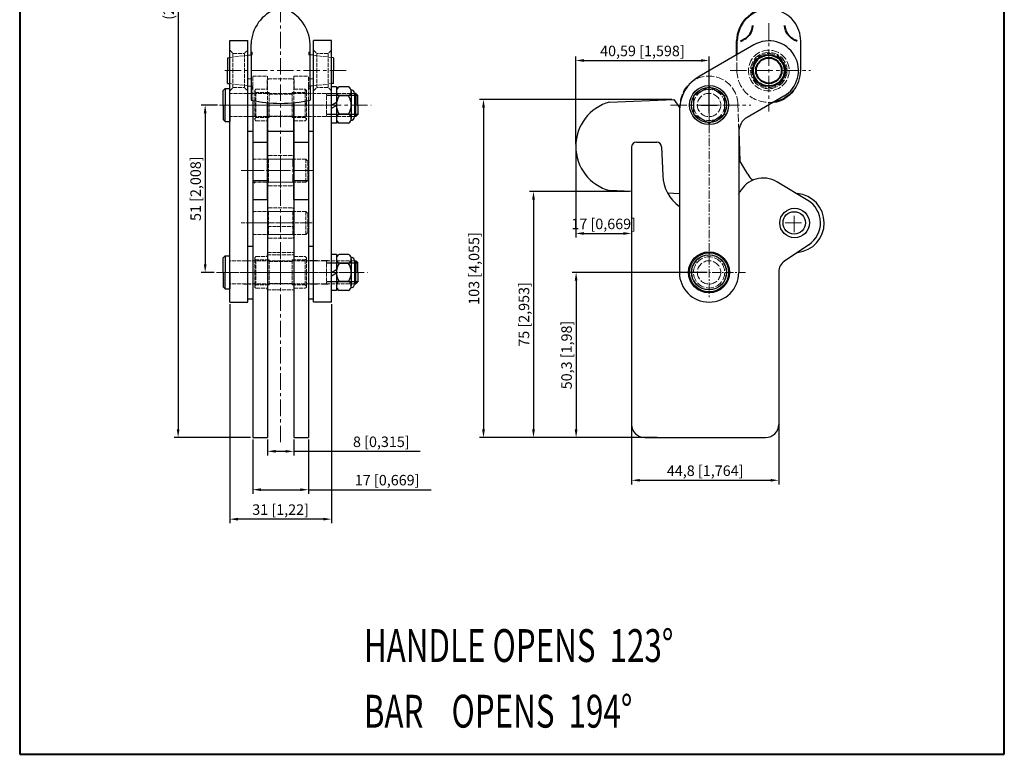
# Model space of a CAD drawing. Units: millimetres. Extents: x 13883 to 14183, y 921 to 1373.
import ezdxf

# ---------------------------------------------------------------- set-up
doc = ezdxf.new("R2010")
doc.units = ezdxf.units.MM
doc.linetypes.add('ACAD_ISO02W100', pattern=[15, 12, -3])
doc.linetypes.add('CENTER', pattern=[2, 1.25, -0.25, 0.25, -0.25])
for name, color, linetype, lineweight in [('1L', 7, 'Continuous', 40), ('2L', 2, 'Continuous', 13), ('3L', 6, 'CENTER', 13), ('4L', 5, 'ACAD_ISO02W100', 13)]:
    doc.layers.add(name, color=color, linetype=linetype, lineweight=lineweight)
doc.styles.add('ROMANS', font='ROMANS', dxfattribs={"width": 0.7})
doc.dimstyles.new('ISO-25', dxfattribs={"dimtxt": 3.2, "dimasz": 2.5, "dimexe": 1.25, "dimexo": 0.625, "dimtad": 1, "dimtoh": 1, "dimtxsty": 'Standard', "dimcen": 2.5, "dimclrd": 1, "dimclre": 1, "dimclrt": 3, "dimadec": 0, "dimazin": 0, "dimtfac": 1, "dimtmove": 0, "dimatfit": 3, "dimfxl": 0, "dimarcsym": 0})

# ---------------------------------------------------------------- blocks, each defined once
blk = doc.blocks.new('*D15')
at = {"color": 1, "lineweight": -2}
for p, q in [((14069.5479610353, 1025.090918894176), (14069.5479610353, 1003.24843385349)), ((14114.34796103531, 1025.090918894177), (14114.34796103531, 1003.24843385349)), ((14072.0479610353, 1004.49843385349), (14111.84796103531, 1004.49843385349))]:
    blk.add_line(p, q, dxfattribs=at)
at = {"color": 1}
for points in [[(14072.0479610353, 1004.915100520157), (14072.0479610353, 1004.081767186824), (14069.5479610353, 1004.49843385349)], [(14111.84796103531, 1004.915100520157), (14111.84796103531, 1004.081767186824), (14114.34796103531, 1004.49843385349)]]:
    blk.add_solid(points, dxfattribs=at)
at = {"layer": 'Defpoints', "color": 0}
for p in [(14069.5479610353, 1025.715918894176), (14114.34796103531, 1025.715918894177), (14114.34796103531, 1004.49843385349)]:
    blk.add_point(p, dxfattribs=at)
at = {"color": 3, "insert": (14091.94796103531, 1006.990100520157), "char_height": 3.2, "attachment_point": 5}
blk.add_mtext('44,8 [1,764]', dxfattribs=at)
blk = doc.blocks.new('*D16')
at = {"color": 1, "lineweight": -2}
for p, q in [((14092.51192642927, 1067.822532786603), (14051.41196999378, 1067.822532786603)), ((14052.66196999378, 1065.322532786603), (14052.66196999378, 1020.018338978103)), ((14077.29014124801, 1017.518338978103), (14051.41196999378, 1017.518338978103))]:
    blk.add_line(p, q, dxfattribs=at)
at = {"color": 1}
for points in [[(14052.24530332712, 1065.322532786603), (14053.07863666045, 1065.322532786603), (14052.66196999378, 1067.822532786603)], [(14052.24530332712, 1020.018338978103), (14053.07863666045, 1020.018338978103), (14052.66196999378, 1017.518338978103)]]:
    blk.add_solid(points, dxfattribs=at)
at = {"layer": 'Defpoints', "color": 0}
for p in [(14093.13692642927, 1067.822532786603), (14052.66196999378, 1017.518338978103), (14077.91514124801, 1017.518338978103)]:
    blk.add_point(p, dxfattribs=at)
at = {"color": 3, "insert": (14050.17030332712, 1042.670435882355), "char_height": 3.2, "attachment_point": 5, "rotation": 90}
blk.add_mtext('50,3 [1,98]', dxfattribs=at)
blk = doc.blocks.new('*D17')
at = {"color": 1, "lineweight": -2}
for p, q in [((14068.9229610353, 1092.514260204424), (14038.43771899406, 1092.514260204424)), ((14039.68771899406, 1090.014260204424), (14039.68771899406, 1020.018338978103)), ((14077.29014124801, 1017.518338978103), (14038.43771899406, 1017.518338978103))]:
    blk.add_line(p, q, dxfattribs=at)
at = {"color": 1}
for points in [[(14039.27105232739, 1090.014260204424), (14040.10438566072, 1090.014260204424), (14039.68771899406, 1092.514260204424)], [(14039.27105232739, 1020.018338978103), (14040.10438566072, 1020.018338978103), (14039.68771899406, 1017.518338978103)]]:
    blk.add_solid(points, dxfattribs=at)
at = {"layer": 'Defpoints', "color": 0}
for p in [(14069.5479610353, 1092.514260204424), (14039.68771899406, 1017.518338978103), (14077.91514124801, 1017.518338978103)]:
    blk.add_point(p, dxfattribs=at)
at = {"color": 3, "insert": (14037.19605232739, 1055.016299591266), "char_height": 3.2, "attachment_point": 5, "rotation": 90}
blk.add_mtext('75 [2,953]', dxfattribs=at)
blk = doc.blocks.new('*D18')
at = {"color": 1, "lineweight": -2}
for p, q in [((14081.75336726433, 1120.510009194041), (14023.21837029274, 1120.510009194041)), ((14024.46837029274, 1118.010009194041), (14024.46837029274, 1020.018338978102)), ((14077.29014124801, 1017.518338978102), (14023.21837029274, 1017.518338978102))]:
    blk.add_line(p, q, dxfattribs=at)
at = {"color": 1}
for points in [[(14024.05170362608, 1118.010009194041), (14024.88503695941, 1118.010009194041), (14024.46837029274, 1120.510009194041)], [(14024.05170362608, 1020.018338978102), (14024.88503695941, 1020.018338978102), (14024.46837029274, 1017.518338978102)]]:
    blk.add_solid(points, dxfattribs=at)
at = {"layer": 'Defpoints', "color": 0}
for p in [(14082.37836726433, 1120.510009194041), (14024.46837029274, 1017.518338978102), (14077.91514124801, 1017.518338978102)]:
    blk.add_point(p, dxfattribs=at)
at = {"color": 3, "insert": (14021.97670362607, 1069.014174086074), "char_height": 3.2, "attachment_point": 5, "rotation": 90}
blk.add_mtext('103 [4,055]', dxfattribs=at)
blk = doc.blocks.new('*D20')
at = {"color": 1, "lineweight": -2}
for p, q in [((14052.54836405516, 1105.605009082542), (14052.54836405516, 1078.439877345624)), ((14069.5479610353, 1086.257666616402), (14069.5479610353, 1078.439877345624)), ((14055.04836405516, 1079.689877345624), (14067.0479610353, 1079.689877345624))]:
    blk.add_line(p, q, dxfattribs=at)
at = {"color": 1}
for points in [[(14055.04836405516, 1080.106544012291), (14055.04836405516, 1079.273210678958), (14052.54836405516, 1079.689877345624)], [(14067.0479610353, 1080.106544012291), (14067.0479610353, 1079.273210678958), (14069.5479610353, 1079.689877345624)]]:
    blk.add_solid(points, dxfattribs=at)
at = {"layer": 'Defpoints', "color": 0}
for p in [(14052.54836405516, 1106.230009082542), (14069.5479610353, 1086.882666616402), (14069.5479610353, 1079.689877345624)]:
    blk.add_point(p, dxfattribs=at)
at = {"color": 3, "insert": (14061.04816254523, 1082.181544012291), "char_height": 3.2, "attachment_point": 5}
blk.add_mtext('17 [0,669]', dxfattribs=at)
blk = doc.blocks.new('*D21')
at = {"color": 1, "lineweight": -2}
for p, q in [((14052.54836405516, 1106.855009082542), (14052.54836405516, 1133.633870309795)), ((14093.13692642927, 1119.447532786604), (14093.13692642927, 1133.633870309795)), ((14055.04836405516, 1132.383870309795), (14090.63692642927, 1132.383870309795))]:
    blk.add_line(p, q, dxfattribs=at)
at = {"color": 1}
for points in [[(14055.04836405516, 1132.800536976462), (14055.04836405516, 1131.967203643128), (14052.54836405516, 1132.383870309795)], [(14090.63692642927, 1132.800536976462), (14090.63692642927, 1131.967203643128), (14093.13692642927, 1132.383870309795)]]:
    blk.add_solid(points, dxfattribs=at)
at = {"layer": 'Defpoints', "color": 0}
for p in [(14093.13692642927, 1132.383870309795), (14093.13692642927, 1118.822532786604), (14052.54836405516, 1106.230009082542)]:
    blk.add_point(p, dxfattribs=at)
at = {"color": 3, "insert": (14072.84264524221, 1134.875536976462), "char_height": 3.2, "attachment_point": 5}
blk.add_mtext('40,59 [1,598]', dxfattribs=at)
blk = doc.blocks.new('*D22')
at = {"color": 1, "lineweight": -2}
for p, q in [((13954.97916464514, 1300.718585188812), (13930.26468165646, 1300.718585188812)), ((13931.51468165646, 1298.218585188812), (13931.51468165646, 1020.018338978103)), ((13953.57916464514, 1017.518338978103), (13930.26468165646, 1017.518338978103))]:
    blk.add_line(p, q, dxfattribs=at)
at = {"color": 1}
for points in [[(13931.09801498979, 1298.218585188812), (13931.93134832313, 1298.218585188812), (13931.51468165646, 1300.718585188812)], [(13931.09801498979, 1020.018338978103), (13931.93134832313, 1020.018338978103), (13931.51468165646, 1017.518338978103)]]:
    blk.add_solid(points, dxfattribs=at)
at = {"layer": 'Defpoints', "color": 0}
for p in [(13955.60416464514, 1300.718585188812), (13931.51468165646, 1017.518338978103), (13954.20416464514, 1017.518338978103)]:
    blk.add_point(p, dxfattribs=at)
at = {"color": 3, "insert": (13929.02301498979, 1159.11846208346), "char_height": 3.2, "attachment_point": 5, "rotation": 90}
blk.add_mtext('(283,2 [11,15])', dxfattribs=at)
blk = doc.blocks.new('*D23')
at = {"color": 1, "lineweight": -2}
for p, q in [((13943.51416464514, 1118.822532786604), (13938.49484017505, 1118.822532786604)), ((13939.74484017505, 1116.322532786604), (13939.74484017505, 1070.322532786604)), ((13942.51416464514, 1067.822532786604), (13938.49484017505, 1067.822532786604))]:
    blk.add_line(p, q, dxfattribs=at)
at = {"color": 1}
for points in [[(13939.32817350838, 1116.322532786604), (13940.16150684171, 1116.322532786604), (13939.74484017505, 1118.822532786604)], [(13939.32817350838, 1070.322532786604), (13940.16150684171, 1070.322532786604), (13939.74484017505, 1067.822532786604)]]:
    blk.add_solid(points, dxfattribs=at)
at = {"layer": 'Defpoints', "color": 0}
for p in [(13944.13916464514, 1118.822532786604), (13939.74484017505, 1067.822532786604), (13943.13916464514, 1067.822532786604)]:
    blk.add_point(p, dxfattribs=at)
at = {"color": 3, "insert": (13937.25317350838, 1093.322532786606), "char_height": 3.2, "attachment_point": 5, "rotation": 90}
blk.add_mtext('51 [2,008]', dxfattribs=at)
blk = doc.blocks.new('*D25')
at = {"color": 1, "lineweight": -2}
for p, q in [((13958.70416464514, 1016.893338978103), (13958.70416464514, 1012.069727567121)), ((13966.70416464514, 1016.893338978103), (13966.70416464514, 1012.069727567121)), ((13961.20416464514, 1013.319727567121), (13964.20416464514, 1013.319727567121)), ((13966.70416464514, 1013.319727567121), (14005.18586548029, 1013.319727567121))]:
    blk.add_line(p, q, dxfattribs=at)
at = {"color": 1}
for points in [[(13961.20416464514, 1013.736394233788), (13961.20416464514, 1012.903060900455), (13958.70416464514, 1013.319727567121)], [(13964.20416464514, 1013.736394233788), (13964.20416464514, 1012.903060900455), (13966.70416464514, 1013.319727567121)]]:
    blk.add_solid(points, dxfattribs=at)
at = {"layer": 'Defpoints', "color": 0}
for p in [(13958.70416464514, 1017.518338978103), (13966.70416464514, 1017.518338978103), (13966.70416464514, 1013.319727567121)]:
    blk.add_point(p, dxfattribs=at)
at = {"color": 3, "insert": (13993.36086548029, 1015.811394233788), "char_height": 3.2, "attachment_point": 5}
blk.add_mtext('8 [0,315]', dxfattribs=at)
blk = doc.blocks.new('*D26')
at = {"color": 1, "lineweight": -2}
for p, q in [((13954.20416464514, 1016.893338978103), (13954.20416464514, 1000.383495385244)), ((13971.20416464514, 1016.893338978103), (13971.20416464514, 1000.383495385244)), ((13956.70416464514, 1001.633495385244), (13968.70416464514, 1001.633495385244)), ((13971.20416464514, 1001.633495385244), (14008.56572364312, 1001.633495385244))]:
    blk.add_line(p, q, dxfattribs=at)
at = {"color": 1}
for points in [[(13956.70416464514, 1002.05016205191), (13956.70416464514, 1001.216828718577), (13954.20416464514, 1001.633495385244)], [(13968.70416464514, 1002.05016205191), (13968.70416464514, 1001.216828718577), (13971.20416464514, 1001.633495385244)]]:
    blk.add_solid(points, dxfattribs=at)
at = {"layer": 'Defpoints', "color": 0}
for p in [(13954.20416464514, 1017.518338978103), (13971.20416464514, 1017.518338978103), (13971.20416464514, 1001.633495385244)]:
    blk.add_point(p, dxfattribs=at)
at = {"color": 3, "insert": (13995.14072364312, 1004.12516205191), "char_height": 3.2, "attachment_point": 5}
blk.add_mtext('17 [0,669]', dxfattribs=at)
blk = doc.blocks.new('*D27')
at = {"color": 1, "lineweight": -2}
for p, q in [((13947.20416464514, 1058.147532786604), (13947.20416464514, 991.4077837353359)), ((13978.20416464514, 1058.147532786604), (13978.20416464514, 991.4077837353359)), ((13975.70416464514, 992.6577837353359), (13949.70416464514, 992.6577837353359))]:
    blk.add_line(p, q, dxfattribs=at)
at = {"color": 1}
for points in [[(13949.70416464514, 993.0744504020025), (13949.70416464514, 992.2411170686693), (13947.20416464514, 992.6577837353359)], [(13975.70416464514, 993.0744504020025), (13975.70416464514, 992.2411170686693), (13978.20416464514, 992.6577837353359)]]:
    blk.add_solid(points, dxfattribs=at)
at = {"layer": 'Defpoints', "color": 0}
for p in [(13947.20416464514, 1058.772532786604), (13978.20416464514, 1058.772532786604), (13947.20416464514, 992.6577837353359)]:
    blk.add_point(p, dxfattribs=at)
at = {"color": 3, "insert": (13962.70416464514, 995.1494504020026), "char_height": 3.2, "attachment_point": 5}
blk.add_mtext('31 [1,22]', dxfattribs=at)

msp = doc.modelspace()

# ---------------------------------------------------------------- linework, layer by layer
for p, q in [((13947.20416464514, 1058.772532786604), (13947.20416464514, 1138.522532786604)), ((13947.20416464514, 1138.522532786604), (13952.70416464514, 1138.522532786604)), ((13952.70416464514, 1058.772532786603), (13952.70416464514, 1138.522532786604)), ((13953.70416464514, 1134.077532786605), (13953.70416464514, 1137.447532786606)), ((13971.70416464514, 1134.077532786605), (13971.70416464514, 1137.44753278662)), ((13971.70416464514, 1124.567532786605), (13971.70416464514, 1137.4475327866)), ((13972.70416464514, 1058.772532786603), (13972.70416464514, 1138.522532786604)), ((13978.20416464514, 1138.522532786604), (13972.70416464514, 1138.522532786604)), ((13978.20416464514, 1058.772532786604), (13978.20416464514, 1138.522532786604)), ((14106.79845990874, 1137.160062690853), (14090.08692642927, 1127.511654337907)), ((14121.02345990874, 1129.322532786604), (14121.02345990874, 1138.322532786604)), ((13946.57916464514, 1133.222532786605), (13947.20416464514, 1133.297532786605)), ((13946.57916464514, 1133.222532786605), (13946.57916464514, 1129.322532786605)), ((13952.70416464514, 1133.957532786605), (13953.70416464514, 1134.077532786605)), ((13953.70416464514, 1134.077532786605), (13953.70416464514, 1124.567532786604)), ((13972.70416464514, 1133.957532786605), (13971.70416464514, 1134.077532786605)), ((13978.82916464514, 1133.222532786605), (13978.20416464514, 1133.297532786605)), ((13978.82916464514, 1133.222532786605), (13978.82916464514, 1129.322532786605)), ((13946.57916464514, 1125.422532786605), (13946.57916464514, 1129.322532786605)), ((13978.82916464514, 1125.422532786605), (13978.82916464514, 1129.322532786605)), ((13946.57916464514, 1125.422532786605), (13947.20416464514, 1125.347532786605)), ((13952.70416464514, 1124.687532786605), (13953.70416464514, 1124.567532786605)), ((13953.70416464514, 1124.567532786605), (13953.70416464514, 1120.700942159304)), ((13953.70416464514, 1124.567532786604), (13953.70416464514, 1120.322532786604)), ((13972.70416464514, 1124.687532786605), (13971.70416464514, 1124.567532786605)), ((13971.70416464514, 1124.567532786605), (13971.70416464514, 1120.700942159304)), ((13971.70416464514, 1124.567532786605), (13971.70416464514, 1120.322532786605)), ((13978.82916464514, 1125.422532786605), (13978.20416464514, 1125.347532786605)), ((13979.70416464514, 1124.322532786603), (13978.20416464514, 1124.322532786603)), ((13979.70416464514, 1124.322532786603), (13979.70416464514, 1113.322532786603)), ((13983.40416464514, 1124.322532786603), (13980.50416464514, 1124.322532786603)), ((13945.20416464514, 1123.222532786604), (13945.84416464514, 1123.862532786604)), ((13945.20416464514, 1118.822532786604), (13945.20416464514, 1123.222532786604)), ((13945.84416464514, 1123.862532786604), (13947.20416464514, 1123.862532786604)), ((13945.84416464514, 1123.862532786604), (13945.84416464514, 1118.822532786604)), ((13947.20416464514, 1118.822532786604), (13947.20416464514, 1123.862532786604)), ((13983.40416464514, 1121.572532786603), (13980.50416464514, 1121.572532786603)), ((13984.20416464514, 1122.947532786603), (13984.20416464514, 1116.072532786604)), ((13985.20416464514, 1122.447532786603), (13985.20416464514, 1116.072532786603)), ((13985.56416464514, 1122.322532786603), (13985.20416464514, 1122.322532786603)), ((13985.56416464514, 1122.322532786603), (13985.56416464514, 1118.822532786603)), ((13985.56416464514, 1122.322532786603), (13986.20416464514, 1121.682532786604)), ((13986.20416464514, 1118.822532786603), (13986.20416464514, 1121.682532786604)), ((14115.84845990874, 1121.485002882354), (14104.68692642927, 1115.040888523411)), ((13945.20416464514, 1118.822532786604), (13945.20416464514, 1114.422532786604)), ((13945.84416464514, 1113.782532786604), (13945.84416464514, 1118.822532786604)), ((13947.20416464514, 1118.822532786604), (13947.20416464514, 1113.782532786604)), ((13954.20416464514, 1120.213312256513), (13954.20416464514, 1090.03240157929)), ((13958.70416464514, 1119.518159926923), (13958.70416464514, 1017.518338978103)), ((13958.70416464514, 1090.03240157929), (13958.70416464514, 1119.518159926923)), ((13966.70416464514, 1119.518159926923), (13966.70416464514, 1017.518338978103)), ((13966.70416464514, 1090.03240157929), (13966.70416464514, 1119.518159926923)), ((13970.21548043462, 1119.413532437552), (13970.21548043462, 1118.822532786604)), ((13971.20416464514, 1120.213312256514), (13971.20416464514, 1090.03240157929)), ((13978.20416464514, 1118.822532786604), (13979.70416464514, 1119.688558190388)), ((13978.20416464514, 1117.822532786604), (13979.70416464514, 1118.688558190388)), ((13985.56416464514, 1115.322532786604), (13985.56416464514, 1118.822532786604)), ((13986.20416464514, 1118.822532786604), (13986.20416464514, 1115.962532786604)), ((14062.84026481162, 1119.730009082543), (14082.37836405516, 1120.510009082542)), ((14082.37836405516, 1120.510009082542), (14084.12526952811, 1118.077871364436)), ((13983.40416464514, 1116.072532786604), (13980.50416464514, 1116.072532786603)), ((13984.20416464514, 1116.072532786604), (13984.20416464514, 1114.697532786603)), ((13985.20416464514, 1116.072532786604), (13985.20416464514, 1115.197532786604)), ((13985.56416464514, 1115.322532786604), (13985.20416464514, 1115.322532786604)), ((13985.56416464514, 1115.322532786604), (13986.20416464514, 1115.962532786604)), ((14084.08692642927, 1117.119349492493), (14084.08692642927, 1089.750045460593)), ((13945.20416464514, 1114.422532786604), (13945.84416464514, 1113.782532786604)), ((13945.84416464514, 1113.782532786604), (13947.20416464514, 1113.782532786604)), ((13958.70416464514, 1113.99474331292), (13958.70416464514, 1111.247532786604)), ((13979.70416464514, 1113.322532786603), (13978.20416464514, 1113.322532786603)), ((13983.40416464514, 1113.322532786603), (13980.50416464514, 1113.322532786603)), ((13952.70416464514, 1110.822532786604), (13954.20416464514, 1110.822532786604)), ((13958.70416464514, 1111.14674331292), (13958.97837517146, 1110.872532786604)), ((13958.97837517146, 1110.872532786604), (13966.42995411883, 1110.872532786604)), ((13966.70416464514, 1111.14674331292), (13966.42995411883, 1110.872532786604)), ((13971.20416464514, 1110.822532786604), (13972.70416464514, 1110.822532786604)), ((14102.18692642927, 1110.710761504488), (14102.18692642927, 1067.822532786603)), ((14102.19036610084, 1110.896193120923), (14102.47623613852, 1101.799661026285)), ((13954.20416464514, 1107.508338978104), (13958.70416464514, 1107.508338978104)), ((13966.70416464514, 1107.508338978105), (13971.20416464514, 1107.508338978105)), ((14071.0479610353, 1107.508338978103), (14077.19915951662, 1107.508338978103)), ((14078.69785912626, 1106.070784795172), (14079.06092636739, 1097.357171008045)), ((14069.5479610353, 1106.008338978103), (14069.5479610353, 1021.518338978103)), ((14104.8947972494, 1097.754104233618), (14102.48181931828, 1101.790321973118)), ((13958.70416464514, 1095.674174896091), (13954.20416464514, 1095.674174896091)), ((13971.20416464514, 1095.674174896091), (13966.70416464514, 1095.674174896091)), ((14123.1914132936, 1089.760262110333), (14113.73361856909, 1095.44307850314)), ((14069.5479610353, 1092.514260204424), (14062.84026481162, 1092.730009082541)), ((14080.49949659459, 1092.055949587927), (14084.08692642927, 1091.910587596421)), ((13954.20416464514, 1090.03240157929), (13954.20416464514, 1017.518338978103)), ((13954.20416464514, 1090.03240157929), (13958.70416464514, 1090.03240157929)), ((13966.70416464514, 1090.03240157929), (13971.20416464514, 1090.03240157929)), ((13971.20416464514, 1090.03240157929), (13971.20416464514, 1017.518338978103)), ((14084.08692642927, 1089.750045460593), (14084.08692642927, 1067.822532786603)), ((14123.54465192209, 1076.270623124275), (14116.11118942142, 1071.256689357949)), ((13952.70416464514, 1075.822532786603), (13954.20416464514, 1075.822532786603)), ((13971.20416464514, 1075.822532786603), (13972.70416464514, 1075.822532786604)), ((13979.70416464514, 1073.322532786603), (13978.20416464514, 1073.322532786603)), ((13979.70416464514, 1073.322532786603), (13979.70416464514, 1062.322532786603)), ((13983.40416464514, 1073.322532786603), (13980.50416464514, 1073.322532786603)), ((13945.20416464514, 1072.222532786604), (13945.84416464514, 1072.862532786604)), ((13945.20416464514, 1067.822532786604), (13945.20416464514, 1072.222532786604)), ((13945.84416464514, 1072.862532786604), (13947.20416464514, 1072.862532786604)), ((13945.84416464514, 1072.862532786604), (13945.84416464514, 1067.822532786604)), ((13947.20416464514, 1067.822532786604), (13947.20416464514, 1072.862532786604)), ((13983.40416464514, 1070.572532786603), (13980.50416464514, 1070.572532786603)), ((13984.20416464514, 1071.947532786603), (13984.20416464514, 1065.072532786604)), ((13985.20416464514, 1071.447532786603), (13985.20416464514, 1065.072532786603)), ((13985.20416464514, 1071.322532786603), (13985.56416464514, 1071.322532786603)), ((13985.56416464514, 1071.322532786603), (13985.56416464514, 1067.822532786603)), ((13985.56416464514, 1071.322532786603), (13986.20416464514, 1070.682532786604)), ((13986.20416464514, 1067.822532786603), (13986.20416464514, 1070.682532786604)), ((13945.20416464514, 1067.822532786604), (13945.20416464514, 1063.422532786604)), ((13945.84416464514, 1062.782532786604), (13945.84416464514, 1067.822532786604)), ((13947.20416464514, 1067.822532786604), (13947.20416464514, 1062.782532786604)), ((13978.20416464514, 1067.822532786604), (13979.70416464514, 1068.688558190388)), ((13978.20416464514, 1066.822532786604), (13979.70416464514, 1067.688558190388)), ((13985.56416464514, 1064.322532786604), (13985.56416464514, 1067.822532786604)), ((13986.20416464514, 1067.822532786604), (13986.20416464514, 1064.962532786604)), ((14114.34796103531, 1067.940539067728), (14114.34796103531, 1021.518338978103)), ((13983.40416464514, 1065.072532786604), (13980.50416464514, 1065.072532786603)), ((13984.20416464514, 1065.072532786604), (13984.20416464514, 1063.697532786603)), ((13985.20416464514, 1065.072532786604), (13985.20416464514, 1064.197532786604)), ((13985.20416464514, 1064.322532786604), (13985.56416464514, 1064.322532786604)), ((13985.56416464514, 1064.322532786604), (13986.20416464514, 1064.962532786604)), ((13945.20416464514, 1063.422532786604), (13945.84416464514, 1062.782532786604)), ((13945.84416464514, 1062.782532786604), (13947.20416464514, 1062.782532786604)), ((13979.70416464514, 1062.322532786603), (13978.20416464514, 1062.322532786603)), ((13983.40416464514, 1062.322532786603), (13980.50416464514, 1062.322532786603)), ((13947.20416464514, 1058.772532786604), (13952.70416464514, 1058.772532786603)), ((13952.70416464514, 1059.822532786604), (13954.20416464514, 1059.822532786604)), ((13971.20416464514, 1059.822532786604), (13972.70416464514, 1059.822532786604)), ((13978.20416464514, 1058.772532786604), (13972.70416464514, 1058.772532786603)), ((13954.20416464514, 1017.518338978103), (13958.70416464514, 1017.518338978103)), ((14073.5479610353, 1017.518338978103), (14110.34796103531, 1017.518338978103))]:
    msp.add_line(p, q)
at = {"color": 1}
for p, q in [((13986.20416464514, 1121.682532786604), (13976.70416464514, 1121.682532786604)), ((14093.13692642927, 1116.322532786603), (14093.13692642927, 1121.322532786603)), ((14090.63692642927, 1118.822532786603), (14095.63692642927, 1118.822532786603)), ((13986.20416464514, 1115.962532786604), (13976.70416464514, 1115.962532786604)), ((13973.90583128836, 1071.372532786604), (13971.70416464514, 1071.372532786604)), ((13977.20416464514, 1071.372532786604), (13975.18083128836, 1071.372532786604)), ((13986.20416464514, 1070.682532786604), (13976.70416464514, 1070.682532786604)), ((13973.90583128836, 1064.272532786605), (13971.70416464514, 1064.272532786605)), ((13977.20416464514, 1064.272532786605), (13975.18083128836, 1064.272532786605)), ((13986.20416464514, 1064.962532786604), (13976.70416464514, 1064.962532786604))]:
    msp.add_line(p, q, dxfattribs=at)
at = {"ltscale": 4}
msp.add_line((13966.70416464514, 1017.518338978103), (13971.20416464514, 1017.518338978103), dxfattribs=at)
msp.add_lwpolyline([(14093.13692642927, 1124.322532786602), (14088.37378670845, 1121.572532786602), (14088.37378670845, 1116.072532786603), (14093.13692642927, 1113.322532786603), (14097.90006615008, 1116.072532786603), (14097.90006615008, 1121.572532786602)], close=True)
for centre, radius in [((14093.13692642927, 1118.822532786604), 5.951565201432004), ((14093.13692642927, 1118.822532786604), 5.351565201432004), ((14119.17836405516, 1082.890051696998), 4.5), ((14119.07110869432, 1082.902923704719), 3.425), ((14093.13692642927, 1067.822532786603), 6.25), ((14093.13692642927, 1067.822532786603), 5.951565201432004), ((14093.13692642927, 1067.822532786603), 5.351565201432004)]:
    msp.add_circle(centre, radius)
for centre, radius, start, end in [((13965.63239899186, 1136.939787299141), 11.93903597910488, 109.8384125969334, 177.5625795819104), ((13959.77593029842, 1136.939787299141), 11.93903597910469, 2.437420418089605, 70.16158740306658), ((14111.32345990874, 1138.322532786604), 9.699999999999886, 38.32406220986611, 90), ((14111.32345990874, 1138.322532786604), 9.699999999999886, 0, 38.32406220986611), ((14111.32345990874, 1129.322532786603), 9.049999999999827, 299.9999999999972, 119.9999999999972), ((14096.08692642927, 1117.119349492493), 12, 119.9999999999972, 180.0002874908402), ((14111.32345990874, 1129.322532786604), 9.699999999999886, 321.0942448104105, 0), ((13981.28580527014, 1122.947532786603), 1.581640625000054, 119.6167540781458, 240.3832459218542), ((13982.62252402014, 1122.947532786603), 1.581640625000054, 299.6167540781458, 60.38324592185418), ((13984.83072714514, 1118.822532786604), 5.126562499997699, 147.5596126087384, 212.4403873912616), ((13979.07760214514, 1118.822532786604), 5.126562499997699, 327.5596126087384, 32.44038739126159), ((13984.20416464514, 1122.447532786603), 1, 0, 94.59122508002092), ((13962.70416464514, 1160.324494270026), 41.00191364462293, 257.3202181828809, 282.6797818171191), ((14066.54836405516, 1106.230009082542), 14, 105.3588855808066, 254.6411144191934), ((13981.28580527014, 1114.697532786603), 1.581640625000054, 119.6167540781458, 240.3832459218542), ((13982.62252402014, 1114.697532786603), 1.581640625000054, 299.6167540781458, 60.38324592185418), ((13984.20416464514, 1115.197532786604), 1, 265.4087749199791, 2.605510395054913e-11), ((14107.18692642927, 1110.710761504488), 5, 119.9999999999972, 180), ((14071.0479610353, 1106.008338978103), 1.5, 90, 180), ((14077.19915951662, 1106.008338978103), 1.5, 2.385944030380132, 90), ((14091.45017647374, 1097.873389762476), 12.4, 182.3859440303801, 233.5721191756202), ((14114.33630202037, 1103.398392289679), 11, 210.8716819104269, 223.1649650637481), ((14109.61331396981, 1088.585740097522), 8, 58.99999999995836, 152.9172452694566), ((14091.45017647374, 1097.873389762476), 12.4, 329.9818454408578, 332.9172452694566), ((14119.17836405516, 1082.890051696999), 9, 275.7679684128767, 84.92831808954121), ((14119.07110869432, 1082.902923704716), 8, 304.0000000000028, 58.99999999995836), ((13981.28580527014, 1071.947532786603), 1.581640625000054, 119.6167540781458, 240.3832459218542), ((13982.62252402014, 1071.947532786603), 1.581640625000054, 299.6167540781458, 60.38324592185418), ((13984.83072714514, 1067.822532786604), 5.126562499997699, 147.5596126087384, 212.4403873912616), ((13979.07760214514, 1067.822532786604), 5.126562499997699, 327.5596126087384, 32.44038739126159), ((13984.20416464514, 1071.447532786603), 1, 0, 94.59122508002092), ((14118.34796103531, 1067.940539067728), 4, 124.0000000000028, 180), ((14093.13692642927, 1067.822532786603), 9.050000000000978, 180, 0), ((13981.28580527014, 1063.697532786603), 1.581640625000054, 119.6167540781458, 240.3832459218542), ((13982.62252402014, 1063.697532786603), 1.581640625000054, 299.6167540781458, 60.38324592185418), ((13984.20416464514, 1064.197532786604), 1, 265.4087749199791, 2.605510395054913e-11), ((14073.5479610353, 1021.518338978103), 4, 180, 270), ((14110.34796103531, 1021.518338978103), 4, 270, 0)]:
    msp.add_arc(centre, radius, start, end)
at = {"layer": '1L', "linetype": 'ByBlock'}
for p, q in [((13883.27744806891, 1373.106281006441), (13883.27744806891, 921.0138902972616)), ((14183.01172494453, 921.0138902972616), (14183.01172494453, 1373.106281006441)), ((13883.27744806891, 921.0138902972616), (14183.01172494453, 921.0138902972616))]:
    msp.add_line(p, q, dxfattribs=at)
at = {"layer": '1L'}
msp.add_line((14101.62345990874, 1134.123305447969), (14101.62345990874, 1138.322532786603), dxfattribs=at)
for radius in [4.800000000000001, 3.9]:
    msp.add_circle((14111.32345990874, 1129.322532786603), radius, dxfattribs=at)
for centre, start, end in [((14111.32345990874, 1138.322532786604), 90, 180), ((14111.32345990874, 1129.322532786604), 278.9057551898041, 321.0942448104105)]:
    msp.add_arc(centre, 9.699999999999886, start, end, dxfattribs=at)
for points in [[(14102.74245990874, 1138.283033484707), (14104.03770990874, 1138.981033484707), (14105.36370990874, 1140.096033484707), (14106.27070990874, 1142.049033484707), (14106.48070990874, 1143.025033484707)], [(14119.90445990874, 1138.283033484707), (14118.60920990874, 1138.981033484707), (14117.28320990874, 1140.096033484707), (14116.37620990874, 1142.049033484707), (14116.16620990874, 1143.025033484707)]]:
    msp.add_spline(points, degree=3, dxfattribs=at)
at = {"layer": '2L', "linetype": 'CENTER', "ltscale": 3}
msp.add_line((13945.88555455769, 1067.822532786604), (13983.52616464514, 1067.822532786604), dxfattribs=at)
at = {"layer": '3L', "linetype": 'CENTER', "ltscale": 4}
for p, q in [((13962.70416464514, 1149.079872014669), (13962.70416464514, 1016.074122356234)), ((14111.32345990874, 1143.7260320885), (14111.32345990874, 1116.845522835599)), ((13945.67632092126, 1129.322532786605), (13983.17883128836, 1129.322532786605)), ((14099.54470990874, 1129.322532786603), (14124.02670990874, 1129.322532786603)), ((13944.13916464514, 1118.822532786604), (13990.24716464514, 1118.822532786604)), ((13947.00222464251, 1118.822532786604), (13978.00133789615, 1118.822532786604)), ((14081.35817642927, 1118.822532786633), (14105.84017642927, 1118.822532786633)), ((13950.67263459459, 1098.832401585842), (13971.54166464514, 1098.832401585842)), ((13952.35535594978, 1098.832401585842), (13972.40866102658, 1098.832401585842)), ((14119.07110869432, 1080.102923704719), (14119.07110869432, 1085.70292370472)), ((13953.28064474418, 1082.890051696999), (13972.29321670262, 1082.890051696999)), ((14116.27110869431, 1082.902923704719), (14121.87110869431, 1082.902923704719)), ((13943.13916464514, 1067.822532786604), (13989.24716464514, 1067.822532786604)), ((13953.34837143669, 1067.822532786604), (13971.11226220983, 1067.822532786604))]:
    msp.add_line(p, q, dxfattribs=at)
at = {"layer": '3L', "linetype": 'CENTER', "ltscale": 2}
for p, q in [((14093.13692642927, 1124.774097988036), (14093.13692642927, 1060.238661677578)), ((14082.07492642927, 1067.822532786603), (14104.19892642927, 1067.822532786603))]:
    msp.add_line(p, q, dxfattribs=at)
at = {"layer": '4L', "ltscale": 0.1}
for p, q in [((13947.20416464514, 1135.522532786605), (13948.20416464514, 1134.522532786605)), ((13947.20416464514, 1133.297532786605), (13952.70416464514, 1133.957532786605)), ((13948.20416464514, 1134.522532786605), (13948.20416464514, 1129.322532786605)), ((13948.20416464514, 1134.522532786605), (13951.70416464514, 1134.522532786605)), ((13952.70416464514, 1135.522532786605), (13951.70416464514, 1134.522532786605)), ((13951.70416464514, 1134.522532786606), (13951.70416464514, 1129.322532786605)), ((13953.70416464514, 1134.872532786605), (13954.07916464514, 1134.872532786605)), ((13953.70416464514, 1134.077532786605), (13954.07916464514, 1134.122532786605)), ((13954.07916464514, 1134.122532786605), (13954.07916464514, 1134.872532786605)), ((13971.32916464514, 1134.122532786605), (13971.32916464514, 1134.872532786605)), ((13971.70416464514, 1134.872532786605), (13971.32916464514, 1134.872532786605)), ((13971.70416464514, 1134.077532786605), (13971.32916464514, 1134.122532786605)), ((13972.70416464514, 1135.522532786605), (13973.70416464514, 1134.522532786605)), ((13972.70416464514, 1133.957532786605), (13978.20416464514, 1133.297532786605)), ((13973.70416464514, 1134.522532786606), (13973.70416464514, 1129.322532786605)), ((13977.20416464514, 1134.522532786605), (13973.70416464514, 1134.522532786605)), ((13978.20416464514, 1135.522532786605), (13977.20416464514, 1134.522532786605)), ((13977.20416464514, 1134.522532786605), (13977.20416464514, 1129.322532786605)), ((13948.20416464514, 1124.122532786605), (13948.20416464514, 1129.322532786605)), ((13951.70416464514, 1124.122532786605), (13951.70416464514, 1129.322532786605)), ((13954.20416464514, 1120.213312256513), (13954.20416464514, 1127.622532786604)), ((13954.20416464514, 1127.622532786604), (13958.70416464514, 1127.622532786604)), ((13958.70416464514, 1127.622532786604), (13958.70416464514, 1119.518159926923)), ((13966.70416464514, 1127.622532786604), (13971.20416464514, 1127.622532786604)), ((13966.70416464514, 1127.622532786604), (13966.70416464514, 1119.518159926923)), ((13971.20416464514, 1120.213312256514), (13971.20416464514, 1127.622532786604)), ((13973.70416464514, 1124.122532786605), (13973.70416464514, 1129.322532786605)), ((13977.20416464514, 1124.122532786605), (13977.20416464514, 1129.322532786605)), ((13947.20416464514, 1125.347532786605), (13952.70416464514, 1124.687532786605)), ((13947.20416464514, 1123.122532786605), (13948.20416464514, 1124.122532786605)), ((13948.20416464514, 1124.122532786605), (13951.70416464514, 1124.122532786605)), ((13952.70416464514, 1123.122532786605), (13951.70416464514, 1124.122532786605)), ((13952.70416464514, 1126.822532786603), (13954.20416464514, 1126.822532786603)), ((13953.70416464514, 1124.567532786605), (13954.07916464514, 1124.522532786605)), ((13954.07916464514, 1124.522532786605), (13954.07916464514, 1123.772532786605)), ((13958.60337517146, 1126.397532786604), (13958.97837517146, 1126.772532786604)), ((13958.60337517146, 1123.650322260288), (13958.60337517146, 1126.397532786604)), ((13958.97837517146, 1126.772532786604), (13966.42995411883, 1126.772532786604)), ((13966.42995411883, 1126.772532786604), (13966.80495411883, 1126.397532786604)), ((13966.80495411883, 1123.650322260288), (13966.80495411883, 1126.397532786604)), ((13971.20416464514, 1126.822532786603), (13972.70416464514, 1126.822532786604)), ((13971.70416464514, 1124.567532786605), (13971.32916464514, 1124.522532786605)), ((13971.32916464514, 1124.522532786605), (13971.32916464514, 1123.772532786605)), ((13972.70416464514, 1124.687532786605), (13978.20416464514, 1125.347532786605)), ((13972.70416464514, 1123.122532786605), (13973.70416464514, 1124.122532786605)), ((13977.20416464514, 1124.122532786605), (13973.70416464514, 1124.122532786605)), ((13978.20416464514, 1123.122532786605), (13977.20416464514, 1124.122532786605)), ((13985.56416464514, 1122.322532786603), (13947.20416464514, 1122.322532786603)), ((13953.70416464514, 1123.772532786605), (13954.07916464514, 1123.772532786605)), ((13954.81390148725, 1123.271374891867), (13955.19284885567, 1123.650322260288)), ((13954.81390148725, 1122.801480155025), (13954.81390148725, 1123.271374891867)), ((13955.19284885567, 1122.612006470814), (13954.81390148725, 1122.990953839235)), ((13954.81390148725, 1122.801480155025), (13954.81390148725, 1118.822532786604)), ((13955.19284885567, 1123.650322260288), (13958.60337517146, 1123.650322260288)), ((13959.17179622409, 1122.612006470814), (13955.19284885567, 1122.612006470814)), ((13955.19284885567, 1122.612006470814), (13955.19284885567, 1118.822532786604)), ((13959.17179622409, 1122.612006470814), (13959.17179622409, 1118.822532786604)), ((13959.17179622409, 1122.172532786604), (13966.2365330662, 1122.172532786604)), ((13966.2365330662, 1122.612006470814), (13970.21548043462, 1122.612006470814)), ((13966.2365330662, 1122.612006470814), (13966.2365330662, 1118.822532786604)), ((13966.80495411883, 1123.650322260288), (13970.21548043462, 1123.650322260288)), ((13970.21548043462, 1123.650322260288), (13970.21548043462, 1119.413532437552)), ((13970.59442780304, 1123.271374891867), (13970.21548043462, 1123.650322260288)), ((13970.59442780304, 1122.801480155025), (13970.59442780304, 1123.271374891867)), ((13970.59442780304, 1122.801480155025), (13970.59442780304, 1118.822532786604)), ((13971.70416464514, 1123.772532786605), (13971.32916464514, 1123.772532786605)), ((13976.70416464514, 1118.822532786604), (13976.70416464514, 1122.322532786603)), ((13954.81390148725, 1115.322532786604), (13954.81390148725, 1118.822532786604)), ((13955.19284885567, 1115.033059102394), (13955.19284885567, 1118.822532786604)), ((13959.17179622409, 1115.033059102394), (13959.17179622409, 1118.822532786604)), ((13966.2365330662, 1115.033059102394), (13966.2365330662, 1118.822532786604)), ((13970.21548043462, 1115.033059102394), (13970.21548043462, 1118.822532786604)), ((13970.59442780304, 1115.322532786604), (13970.59442780304, 1118.822532786604)), ((13976.70416464514, 1118.822532786604), (13976.70416464514, 1115.322532786604)), ((13985.56416464514, 1115.322532786604), (13947.20416464514, 1115.322532786604)), ((13955.19284885567, 1115.033059102394), (13954.81390148725, 1114.654111733973)), ((13959.17179622409, 1115.033059102394), (13955.19284885567, 1115.033059102394)), ((13959.17179622409, 1115.472532786604), (13966.2365330662, 1115.472532786604)), ((13966.2365330662, 1115.033059102394), (13970.21548043462, 1115.033059102394)), ((13970.21548043462, 1115.033059102394), (13970.59442780304, 1114.654111733973)), ((13954.81390148725, 1114.843585418183), (13954.81390148725, 1114.373690681341)), ((13954.81390148725, 1114.373690681341), (13955.19284885567, 1113.99474331292)), ((13955.19284885567, 1113.99474331292), (13958.60337517146, 1113.99474331292)), ((13966.80495411883, 1113.99474331292), (13970.21548043462, 1113.99474331292)), ((13970.59442780304, 1114.373690681341), (13970.21548043462, 1113.99474331292)), ((13970.59442780304, 1114.843585418183), (13970.59442780304, 1114.373690681341)), ((13970.59442780304, 1114.843585418183), (13970.59442780304, 1114.373690681341)), ((13958.70416464514, 1103.132401585843), (13958.70416464514, 1098.832401585842)), ((13959.00416464514, 1103.432401585843), (13966.40416464514, 1103.432401585843)), ((13954.29695179177, 1098.832401585842), (13954.29695179177, 1102.049664743738)), ((13970.39484652861, 1102.332401585843), (13954.57968863388, 1102.332401585842)), ((13958.70416464514, 1102.632401585843), (13959.00416464514, 1102.332401585842)), ((13959.00416464514, 1102.332401585842), (13959.00416464514, 1098.832401585842)), ((13959.00416464514, 1102.332401585842), (13966.40416464514, 1102.332401585842)), ((13970.39484652861, 1102.332401585843), (13970.39484652861, 1098.832401585842)), ((13971.00116231809, 1098.832401585842), (13971.00116231809, 1101.726085796369)), ((13954.29695179177, 1098.832401585842), (13954.29695179177, 1095.615138427948)), ((13958.70416464514, 1094.532401585842), (13958.70416464514, 1098.832401585842)), ((13959.00416464514, 1095.332401585842), (13959.00416464514, 1098.832401585842)), ((13970.39484652861, 1095.332401585842), (13970.39484652861, 1098.832401585842)), ((13971.00116231809, 1098.832401585842), (13971.00116231809, 1095.938717375316)), ((13970.39484652861, 1095.332401585842), (13954.57968863388, 1095.332401585842)), ((13958.70416464514, 1095.032401585842), (13959.00416464514, 1095.332401585842)), ((13958.70416464514, 1094.532401585842), (13959.00416464514, 1094.232401585842)), ((13959.00416464514, 1095.332401585842), (13966.40416464514, 1095.332401585842)), ((13959.00416464514, 1094.232401585842), (13966.40416464514, 1094.232401585842)), ((13954.26556695235, 1086.107314854894), (13954.54830379446, 1086.390051697)), ((13954.26556695235, 1082.890051696999), (13954.26556695235, 1086.107314854894)), ((13970.3634616892, 1086.390051697), (13954.54830379446, 1086.390051697)), ((13958.70416464514, 1087.190051696999), (13959.00416464514, 1087.490051697)), ((13958.70416464514, 1087.190051696999), (13958.70416464514, 1082.890051696999)), ((13958.70416464514, 1086.690051696999), (13959.00416464514, 1086.390051696999)), ((13959.00416464514, 1087.490051697), (13966.40416464514, 1087.490051697)), ((13959.00416464514, 1086.390051696999), (13959.00416464514, 1082.890051696999)), ((13959.00416464514, 1086.390051696999), (13966.40416464514, 1086.390051696999)), ((13966.70416464514, 1087.190051696999), (13966.40416464514, 1087.490051697)), ((13966.40416464514, 1086.390051696999), (13966.70416464514, 1086.690051696999)), ((13966.40416464514, 1086.390051696999), (13966.40416464514, 1082.890051696999)), ((13966.70416464514, 1087.190051696999), (13966.70416464514, 1082.890051696999)), ((13970.3634616892, 1086.390051697), (13970.96977747867, 1085.783735907526)), ((13970.3634616892, 1086.390051697), (13970.3634616892, 1082.890051696999)), ((13970.96977747867, 1082.890051696999), (13970.96977747867, 1085.783735907526)), ((13950.67263459459, 1082.890051696999), (13971.54166464514, 1082.890051696999)), ((13954.26556695235, 1082.890051696999), (13954.26556695235, 1079.672788539105)), ((13958.70416464514, 1078.590051696999), (13958.70416464514, 1082.890051696999)), ((13959.00416464514, 1079.390051696999), (13959.00416464514, 1082.890051696999)), ((13966.40416464514, 1079.390051696999), (13966.40416464514, 1082.890051696999)), ((13966.70416464514, 1078.590051696999), (13966.70416464514, 1082.890051696999)), ((13970.3634616892, 1079.390051696999), (13970.3634616892, 1082.890051696999)), ((13970.96977747867, 1082.890051696999), (13970.96977747867, 1079.996367486473)), ((13954.26556695235, 1079.672788539105), (13954.54830379446, 1079.390051697)), ((13970.3634616892, 1079.390051696999), (13954.54830379446, 1079.390051697)), ((13958.70416464514, 1081.822532786604), (13966.70416464514, 1081.822532786604)), ((13958.70416464514, 1081.822532786604), (13966.70416464514, 1081.822532786605)), ((13958.70416464514, 1079.090051696999), (13959.00416464514, 1079.390051696999)), ((13959.00416464514, 1079.390051696999), (13966.40416464514, 1079.390051696999)), ((13966.40416464514, 1079.390051696999), (13966.70416464514, 1079.090051696999)), ((13970.3634616892, 1079.390051696999), (13970.96977747867, 1079.996367486473)), ((13958.70416464514, 1078.590051696999), (13959.00416464514, 1078.290051696999)), ((13959.00416464514, 1078.290051696999), (13966.40416464514, 1078.290051696999)), ((13966.70416464514, 1078.590051696999), (13966.40416464514, 1078.290051696999)), ((13958.60337517146, 1073.177795944499), (13966.80495411883, 1073.177795944499)), ((13958.60337517146, 1073.127795944499), (13966.80495411883, 1073.127795944499)), ((13958.60337517146, 1072.650322260288), (13958.60337517146, 1073.127795944499)), ((13958.70416464514, 1073.890051697001), (13966.70416464514, 1073.890051697001)), ((13962.70416464514, 1073.127795944499), (13962.70416464514, 1066.177540854012)), ((13966.80495411883, 1072.650322260288), (13966.80495411883, 1073.127795944499)), ((13985.20416464514, 1071.322532786603), (13947.20416464514, 1071.322532786603)), ((13951.50249800193, 1071.372532786604), (13953.70416464514, 1071.372532786604)), ((13954.81390148725, 1072.271374891867), (13955.19284885567, 1072.650322260288)), ((13954.81390148725, 1071.801480155025), (13954.81390148725, 1072.271374891867)), ((13955.19284885567, 1071.612006470815), (13954.81390148725, 1071.990953839236)), ((13954.81390148725, 1071.801480155025), (13954.81390148725, 1067.822532786604)), ((13955.19284885567, 1072.650322260288), (13958.60337517146, 1072.650322260288)), ((13955.19284885567, 1071.612006470815), (13955.19284885567, 1067.822532786604)), ((13959.17179622409, 1071.612006470815), (13955.19284885567, 1071.612006470815)), ((13959.17179622409, 1071.612006470815), (13959.17179622409, 1067.822532786604)), ((13959.17179622409, 1071.172532786604), (13966.2365330662, 1071.172532786604)), ((13966.2365330662, 1071.612006470815), (13970.21548043462, 1071.612006470815)), ((13966.2365330662, 1071.612006470815), (13966.2365330662, 1067.822532786604)), ((13966.80495411883, 1072.650322260288), (13970.21548043462, 1072.650322260288)), ((13970.59442780304, 1072.271374891867), (13970.21548043462, 1072.650322260288)), ((13970.21548043462, 1071.612006470814), (13970.59442780304, 1071.990953839235)), ((13970.21548043462, 1071.612006470815), (13970.21548043462, 1068.413532437552)), ((13970.59442780304, 1071.801480155025), (13970.59442780304, 1072.271374891867)), ((13970.59442780304, 1071.801480155025), (13970.59442780304, 1067.822532786604)), ((13976.70416464514, 1067.822532786604), (13976.70416464514, 1071.322532786603)), ((13954.81390148725, 1063.843585418183), (13954.81390148725, 1067.822532786604)), ((13955.19284885567, 1064.033059102394), (13955.19284885567, 1067.822532786604)), ((13959.17179622409, 1064.033059102394), (13959.17179622409, 1067.822532786604)), ((13966.2365330662, 1064.033059102394), (13966.2365330662, 1067.822532786604)), ((13970.21548043462, 1068.413532437552), (13970.21548043462, 1067.822532786604)), ((13970.21548043462, 1064.033059102394), (13970.21548043462, 1067.822532786604)), ((13970.59442780304, 1063.843585418183), (13970.59442780304, 1067.822532786604)), ((13976.70416464514, 1067.822532786604), (13976.70416464514, 1064.322532786604)), ((13985.20416464514, 1064.322532786604), (13947.20416464514, 1064.322532786604)), ((13951.50249800193, 1064.272532786605), (13953.70416464514, 1064.272532786605)), ((13959.17179622409, 1064.472532786604), (13966.2365330662, 1064.472532786604)), ((13955.19284885567, 1064.033059102394), (13954.81390148725, 1063.654111733973)), ((13954.81390148725, 1063.843585418183), (13954.81390148725, 1063.373690681341)), ((13954.81390148725, 1063.373690681341), (13955.19284885567, 1062.99474331292)), ((13959.17179622409, 1064.033059102394), (13955.19284885567, 1064.033059102394)), ((13955.19284885567, 1062.99474331292), (13958.60337517146, 1062.99474331292)), ((13958.60337517146, 1062.99474331292), (13958.60337517146, 1062.517269628709)), ((13958.60337517146, 1062.517269628709), (13966.80495411883, 1062.517269628709)), ((13958.60337517146, 1062.467269628709), (13966.80495411883, 1062.467269628709)), ((13966.2365330662, 1064.033059102394), (13970.21548043462, 1064.033059102394)), ((13966.80495411883, 1062.99474331292), (13970.21548043462, 1062.99474331292)), ((13966.80495411883, 1062.99474331292), (13966.80495411883, 1062.517269628709)), ((13970.21548043462, 1064.033059102394), (13970.59442780304, 1063.654111733973)), ((13970.59442780304, 1063.373690681341), (13970.21548043462, 1062.99474331292)), ((13970.59442780304, 1063.843585418183), (13970.59442780304, 1063.373690681341)), ((13970.59442780304, 1063.843585418183), (13970.59442780304, 1063.373690681341))]:
    msp.add_line(p, q, dxfattribs=at)
at = {"layer": '4L', "ltscale": 0.2}
for p, q in [((14101.62345990874, 1129.322532786603), (14101.62345990874, 1134.123305447969)), ((14101.93258416049, 1119.09894746649), (14102.19036610084, 1110.896193120922)), ((13958.70416464514, 1103.132401585843), (13959.00416464514, 1103.432401585843)), ((13962.70416464514, 1103.432401585843), (13962.70416464514, 1093.500198319864)), ((13966.70416464514, 1103.132401585843), (13966.40416464514, 1103.432401585843)), ((13966.70416464514, 1103.132401585843), (13966.70416464514, 1098.832401585842)), ((13954.29695179177, 1102.049664743738), (13954.57968863388, 1102.332401585843)), ((13966.40416464514, 1102.332401585842), (13966.70416464514, 1102.632401585843)), ((13966.40416464514, 1102.332401585842), (13966.40416464514, 1098.832401585842)), ((13970.39484652861, 1102.332401585843), (13971.00116231809, 1101.726085796369)), ((13966.40416464514, 1095.332401585842), (13966.40416464514, 1098.832401585842)), ((13966.70416464514, 1094.532401585842), (13966.70416464514, 1098.832401585842)), ((13954.29695179177, 1095.615138427948), (13954.90326758125, 1095.008822638474)), ((13966.40416464514, 1095.332401585842), (13966.70416464514, 1095.032401585842)), ((13966.70416464514, 1094.532401585842), (13966.40416464514, 1094.232401585842)), ((13970.39484652861, 1095.332401585842), (13971.00116231809, 1095.938717375316))]:
    msp.add_line(p, q, dxfattribs=at)
for centre, radius in [((14111.32345990874, 1129.322532786603), 6.2), ((14111.32345990874, 1129.322532786603), 5.550000000000001), ((14111.32345990874, 1129.322532786603), 5.2), ((14093.13692642927, 1118.822532786603), 4.75), ((14093.13692642927, 1118.822532786603), 3.55), ((14093.13692642927, 1067.822532786603), 5.25), ((14093.13692642927, 1067.822532786603), 4.75), ((14093.13692642927, 1067.822532786603), 3.55)]:
    msp.add_circle(centre, radius, dxfattribs=at)
for centre, radius, start, end in [((14093.13692642927, 1118.822532786603), 8.8, 1.799999999991857, 181.7999999999919), ((14111.32345990874, 1129.322532786604), 9.699999999999886, 180, 278.9057551898041)]:
    msp.add_arc(centre, radius, start, end, dxfattribs=at)

# ---------------------------------------------------------------- texts
at = {"layer": '1L', "style": 'ROMANS', "width": 0.7}
for s, p in [('HANDLE OPENS  123%%D', (13988.03835236788, 949.1474351787996)), ('BAR    OPENS  194%%D', (13988.03835236788, 929.1474351787996))]:
    msp.add_text(s, height=10, dxfattribs=at).set_placement(p)

# ---------------------------------------------------------------- dimensions: what is measured, and where the dimension line sits
dim = msp.add_linear_dim(base=(13931.51468165646, 1017.518338978103), p1=(13955.60416464514, 1300.718585188812), p2=(13954.20416464514, 1017.518338978103), angle=90, text='(<>)', dimstyle='ISO-25')
dim.commit()
dim.dimension.update_dxf_attribs({"geometry": '*D22', "text_midpoint": (13929.02301498979, 1159.11846208346)})
for base, p1, p2, picture, middle in [((14093.13692642927, 1132.383870309795), (14052.54836405516, 1106.230009082542), (14093.13692642927, 1118.822532786604), '*D21', (14072.84264524221, 1134.875536976462)), ((13947.20416464514, 992.6577837353359), (13978.20416464514, 1058.772532786604), (13947.20416464514, 1058.772532786604), '*D27', (13962.70416464514, 995.1494504020026)), ((14114.34796103531, 1004.49843385349), (14069.5479610353, 1025.715918894176), (14114.34796103531, 1025.715918894177), '*D15', (14091.94796103531, 1006.990100520157))]:
    dim = msp.add_linear_dim(base=base, p1=p1, p2=p2, dimstyle='ISO-25')
    dim.commit()
    dim.dimension.update_dxf_attribs({"geometry": picture, "text_midpoint": middle})
for base, p1, p2, picture, middle in [((13939.74484017505, 1067.822532786604), (13944.13916464514, 1118.822532786604), (13943.13916464514, 1067.822532786604), '*D23', (13937.25317350838, 1093.322532786606)), ((14039.68771899406, 1017.518338978103), (14069.5479610353, 1092.514260204424), (14077.91514124801, 1017.518338978103), '*D17', (14037.19605232739, 1055.016299591266)), ((14052.66196999378, 1017.518338978103), (14093.13692642927, 1067.822532786603), (14077.91514124801, 1017.518338978103), '*D16', (14050.17030332712, 1042.670435882355))]:
    dim = msp.add_linear_dim(base=base, p1=p1, p2=p2, angle=90, dimstyle='ISO-25')
    dim.commit()
    dim.dimension.update_dxf_attribs({"geometry": picture, "text_midpoint": middle})
dim = msp.add_linear_dim(base=(14024.46837029274, 1017.518338978102), p1=(14082.37836726433, 1120.510009194042), p2=(14077.91514124801, 1017.518338978103), angle=90, dimstyle='ISO-25', override={"dimdec": 0})
dim.commit()
dim.dimension.update_dxf_attribs({"geometry": '*D18', "text_midpoint": (14024.46837029274, 1069.014174086074), "dimtype": 160})
for base, p1, p2, picture, middle in [((14069.5479610353, 1079.689877345624), (14052.54836405516, 1106.230009082542), (14069.5479610353, 1086.882666616402), '*D20', (14061.04816254523, 1079.689877345624)), ((13966.70416464514, 1013.319727567121), (13958.70416464514, 1017.518338978103), (13966.70416464514, 1017.518338978103), '*D25', (13993.36086548029, 1013.319727567121)), ((13971.20416464514, 1001.633495385244), (13954.20416464514, 1017.518338978103), (13971.20416464514, 1017.518338978103), '*D26', (13995.14072364312, 1001.633495385244))]:
    dim = msp.add_linear_dim(base=base, p1=p1, p2=p2, dimstyle='ISO-25')
    dim.commit()
    dim.dimension.update_dxf_attribs({"geometry": picture, "text_midpoint": middle, "dimtype": 160})

doc.saveas('drawing.dxf')
